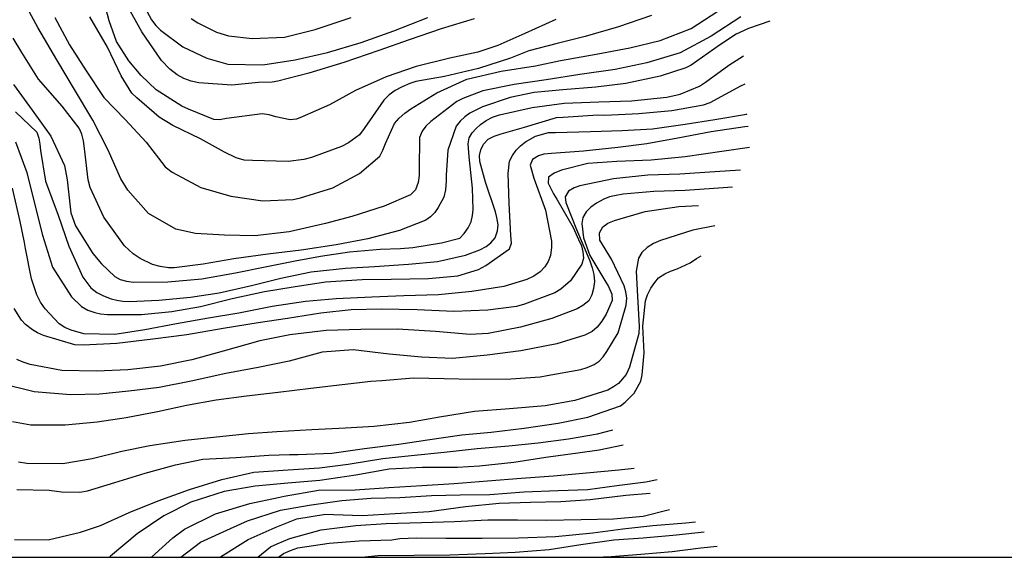
# Model space of a CAD drawing. Units: metres. Extents: x 586594 to 586944, y 4798289 to 4798540.
# Drawn here: x 586653 to 586688, y 4798290 to 4798309 of the extents above; entities that cross this region are included whole.
import ezdxf

# ---------------------------------------------------------------- set-up
doc = ezdxf.new("R2010")
doc.units = ezdxf.units.M
doc.layers.add('010106', color=9, linetype='Continuous')
doc.layers.add('020104', color=34, linetype='Continuous')
doc.layers.add('020105', color=24, linetype='Continuous', lineweight=30)

msp = doc.modelspace()

# ---------------------------------------------------------------- linework, layer by layer
at = {"layer": '010106', "flags": 128}
msp.add_lwpolyline([(586594.122, 4798290.018), (586944.112, 4798290.01), (586944.117, 4798540.003), (586594.127, 4798540.011)], close=True, dxfattribs=at)
at = {"layer": '020104', "flags": 128}
for points, elevation in [([(586657.388, 4798309.873), (586657.954, 4798308.792), (586658.111, 4798308.601), (586658.269, 4798308.44), (586659.053, 4798307.853), (586659.893, 4798307.459), (586660.628, 4798307.244), (586661.855, 4798307.224), (586662.985, 4798307.4), (586664.109, 4798307.653), (586665.288, 4798308.005), (586666.431, 4798308.411), (586667.617, 4798308.876)], 28), ([(586678.572, 4798308.903), (586677.537, 4798308.225), (586676.451, 4798307.641), (586675.284, 4798307.289), (586674.177, 4798307.065), (586672.936, 4798306.885), (586671.765, 4798306.698), (586670.636, 4798306.533), (586669.547, 4798306.316), (586668.848, 4798306.052), (586668.64, 4798305.943), (586667.723, 4798305.245), (586667.556, 4798305.081), (586667.424, 4798304.906), (586667.327, 4798304.689), (586667.32, 4798303.561), (586667.318, 4798303.355), (586667.285, 4798303.107), (586667.188, 4798302.86), (586667.015, 4798302.674), (586666.096, 4798302.289), (586664.964, 4798301.918), (586664.041, 4798301.681), (586662.774, 4798301.388), (586661.574, 4798301.249), (586660.506, 4798301.273), (586659.498, 4798301.331), (586658.809, 4798301.481), (586657.847, 4798302.029), (586657.125, 4798302.846), (586656.887, 4798303.244), (586656.438, 4798304.241), (586655.901, 4798305.286), (586655.264, 4798306.361), (586654.64, 4798307.402), (586653.986, 4798308.53), (586653.454, 4798309.51)], 33), ([(586669.246, 4798308.834), (586668.085, 4798308.487), (586666.971, 4798308.092), (586665.904, 4798307.727), (586664.683, 4798307.304), (586663.463, 4798306.929), (586662.38, 4798306.658), (586662.179, 4798306.619), (586661.695, 4798306.606), (586660.767, 4798306.517), (586659.611, 4798306.595), (586659.34, 4798306.657), (586659.088, 4798306.743), (586658.853, 4798306.875), (586658.596, 4798307.073), (586658.304, 4798307.377), (586657.619, 4798308.383), (586657.11, 4798309.297)], 29), ([(586654.58, 4798308.878), (586655.083, 4798307.928), (586655.667, 4798307.012), (586656.294, 4798306.084), (586657.041, 4798305.308), (586657.775, 4798304.521), (586658.438, 4798303.663), (586658.678, 4798303.472), (586659.681, 4798302.941), (586660.734, 4798302.628), (586661.848, 4798302.473), (586662.917, 4798302.514), (586663.171, 4798302.576), (586664.297, 4798302.923), (586665.229, 4798303.42), (586665.945, 4798304.037), (586666.053, 4798304.237), (586666.138, 4798304.472), (586666.459, 4798305.171), (586666.621, 4798305.364), (586666.812, 4798305.533), (586667.026, 4798305.684), (586667.941, 4798306.24), (586668.985, 4798306.724), (586670.181, 4798307.005), (586671.387, 4798307.192), (586672.263, 4798307.371), (586673.511, 4798307.592), (586674.688, 4798307.815), (586675.747, 4798308.074), (586676.832, 4798308.499), (586677.76, 4798309.095)], 32), ([(586675.439, 4798308.951), (586674.289, 4798308.557), (586673.128, 4798308.211), (586672.146, 4798307.974), (586671.157, 4798307.714), (586670.517, 4798307.462), (586669.397, 4798307.091), (586668.207, 4798306.815), (586667.202, 4798306.638), (586666.995, 4798306.575), (586666.722, 4798306.46), (586666.478, 4798306.327), (586666.27, 4798306.17), (586666.079, 4798305.99), (586665.395, 4798304.994), (586665.227, 4798304.772), (586664.846, 4798304.493), (586664.603, 4798304.366), (586663.548, 4798303.982), (586663.287, 4798303.909), (586662.731, 4798303.844), (586661.486, 4798303.876), (586661.197, 4798303.897), (586660.915, 4798303.971), (586660.51, 4798304.171), (586659.665, 4798304.635), (586658.697, 4798305.106), (586658.228, 4798305.395), (586657.439, 4798306.065), (586657.27, 4798306.238), (586656.899, 4798306.844), (586656.421, 4798307.841), (586655.802, 4798308.905)], 31), ([(586659.342, 4798308.841), (586659.576, 4798308.691), (586660.234, 4798308.37), (586660.651, 4798308.242), (586661.476, 4798308.144), (586662.604, 4798308.196), (586663.676, 4798308.461), (586664.943, 4798308.877)], 27), ([(586679.585, 4798308.745), (586678.833, 4798308.498), (586678.4, 4798308.297), (586677.817, 4798307.915), (586676.829, 4798307.212), (586676.651, 4798307.114), (586675.745, 4798306.829), (586674.544, 4798306.571), (586673.497, 4798306.442), (586672.34, 4798306.355), (586671.341, 4798306.26), (586670.501, 4798306.086), (586669.529, 4798305.755), (586669.096, 4798305.536), (586668.911, 4798305.408), (586668.75, 4798305.251), (586668.618, 4798305.081), (586668.32, 4798304.24), (586668.262, 4798303.362), (586668.266, 4798303.161), (586668.239, 4798302.86), (586668.177, 4798302.601), (586667.984, 4798302.232), (586667.87, 4798302.062), (586667.714, 4798301.916), (586667.548, 4798301.8), (586666.635, 4798301.438), (586665.522, 4798301.138), (586664.421, 4798300.927), (586663.186, 4798300.74), (586662.021, 4798300.6), (586660.833, 4798300.443), (586659.769, 4798300.254), (586658.752, 4798300.124), (586658.551, 4798300.126), (586658.257, 4798300.171), (586657.992, 4798300.245), (586657.564, 4798300.451), (586657.317, 4798300.613), (586657.008, 4798300.9), (586656.293, 4798301.899), (586655.815, 4798302.932), (586655.736, 4798303.204), (586655.613, 4798304.303), (586655.58, 4798304.564), (586655.524, 4798304.8), (586655.432, 4798305.008), (586654.827, 4798305.782), (586654.007, 4798306.724), (586653.427, 4798307.657), (586653.12, 4798308.151)], 34), ([(586653.197, 4798305.577), (586653.943, 4798304.872), (586654.017, 4798304.664), (586654.056, 4798304.451), (586654.071, 4798304.227), (586654.248, 4798303.162), (586654.695, 4798301.971), (586655.06, 4798300.887), (586655.555, 4798299.807), (586655.84, 4798299.432), (586656.045, 4798299.27), (586656.28, 4798299.149), (586656.544, 4798299.046), (586656.744, 4798298.996), (586656.956, 4798298.964), (586657.186, 4798298.95), (586658.208, 4798299.003), (586659.319, 4798299.097), (586660.324, 4798299.256), (586661.46, 4798299.509), (586662.478, 4798299.763), (586663.543, 4798299.992), (586664.737, 4798300.12), (586665.753, 4798300.174), (586666.94, 4798300.26), (586667.956, 4798300.355), (586668.939, 4798300.568), (586669.442, 4798300.757), (586669.656, 4798300.879), (586669.829, 4798301.001), (586669.973, 4798301.182), (586670.058, 4798301.417), (586670.078, 4798301.635), (586670.04, 4798301.889), (586669.983, 4798302.091), (586669.641, 4798303.122), (586669.442, 4798303.85), (586669.433, 4798304.051), (586669.471, 4798304.251), (586669.567, 4798304.45), (586669.729, 4798304.62), (586669.942, 4798304.729), (586670.185, 4798304.815), (586671.003, 4798305.048), (586672.122, 4798305.383), (586672.358, 4798305.392), (586673.569, 4798305.473), (586673.811, 4798305.47), (586674.998, 4798305.527), (586676.156, 4798305.626), (586677.268, 4798305.826), (586677.499, 4798305.912), (586678.568, 4798306.49), (586678.723, 4798306.565)], 36), ([(586653.201, 4798304.538), (586653.596, 4798303.459), (586653.861, 4798302.382), (586654.144, 4798301.269), (586654.491, 4798300.155), (586655.164, 4798299.109), (586655.508, 4798298.774), (586655.725, 4798298.648), (586655.972, 4798298.568), (586656.178, 4798298.525), (586656.42, 4798298.498), (586657.612, 4798298.496), (586658.664, 4798298.602), (586659.675, 4798298.78), (586660.776, 4798299.062), (586661.906, 4798299.303), (586662.906, 4798299.463), (586664.041, 4798299.639), (586665.328, 4798299.718), (586666.338, 4798299.736), (586667.642, 4798299.751), (586668.671, 4798299.845), (586669.399, 4798300.073), (586669.654, 4798300.206), (586670.482, 4798300.798), (586670.543, 4798300.992), (586670.522, 4798301.264), (586670.47, 4798302.386), (586670.435, 4798303.431), (586670.481, 4798303.856), (586670.578, 4798304.049), (586670.71, 4798304.237), (586670.859, 4798304.388), (586671.032, 4798304.528), (586671.388, 4798304.725), (586671.844, 4798304.855), (586672.086, 4798304.864), (586673.314, 4798304.891), (586674.424, 4798304.926), (586675.482, 4798304.991), (586676.617, 4798305.149), (586677.657, 4798305.308), (586678.763, 4798305.502), (586678.794, 4798305.509)], 37), ([(586678.823, 4798305.07), (586678.711, 4798305.06), (586677.534, 4798304.884), (586676.363, 4798304.662), (586675.281, 4798304.462), (586674.27, 4798304.338), (586673.065, 4798304.204), (586671.942, 4798304.122), (586671.682, 4798304.096), (586671.487, 4798304.039), (586671.285, 4798303.917), (586671.2, 4798303.718), (586671.33, 4798303.262), (586671.742, 4798302.141), (586671.948, 4798301.059), (586671.946, 4798300.852), (586671.907, 4798300.558), (586671.834, 4798300.352), (586671.714, 4798300.164), (586671.547, 4798299.989), (586671.326, 4798299.838), (586671.089, 4798299.723), (586670.278, 4798299.473), (586669.166, 4798299.296), (586667.996, 4798299.186), (586666.786, 4798299.147), (586665.658, 4798299.101), (586664.412, 4798299.05), (586663.342, 4798298.95), (586662.178, 4798298.775), (586661.006, 4798298.546), (586659.954, 4798298.363), (586658.836, 4798298.17), (586657.718, 4798297.958), (586656.677, 4798297.793), (586655.586, 4798297.823), (586655.144, 4798297.946), (586654.927, 4798298.037), (586654.722, 4798298.169), (586654.238, 4798298.7), (586654.076, 4798298.932), (586653.949, 4798299.182), (586653.76, 4798299.745), (586653.554, 4798300.803), (586653.509, 4798301.016), (586653.358, 4798301.75), (586653.1, 4798302.916)], 38), ([(586678.871, 4798304.34), (586677.904, 4798304.196), (586676.621, 4798304.004), (586675.434, 4798303.893), (586674.235, 4798303.848), (586673.213, 4798303.771), (586672.301, 4798303.54), (586672.041, 4798303.442), (586671.838, 4798303.303), (586671.836, 4798303.091), (586672.021, 4798302.717), (586672.136, 4798302.526), (586672.703, 4798301.54), (586672.893, 4798301.119), (586672.991, 4798300.893), (586673.048, 4798300.692), (586673.063, 4798300.468), (586673.013, 4798300.262), (586672.611, 4798299.67), (586672.277, 4798299.379), (586672.063, 4798299.251), (586671.008, 4798298.862), (586670.718, 4798298.771), (586669.725, 4798298.647), (586668.526, 4798298.607), (586667.246, 4798298.663), (586666.001, 4798298.689), (586664.944, 4798298.66), (586663.881, 4798298.548), (586662.71, 4798298.361), (586661.687, 4798298.208), (586660.469, 4798298.003), (586659.197, 4798297.788), (586658.009, 4798297.63), (586656.739, 4798297.479), (586655.569, 4798297.428), (586655.274, 4798297.437), (586654.18, 4798297.768), (586653.975, 4798297.853), (586653.793, 4798297.956), (586653.553, 4798298.147), (586653.407, 4798298.303), (586653.152, 4798298.701)], 39), ([(586678.281, 4798302.943), (586677.624, 4798302.9), (586676.626, 4798302.835), (586675.522, 4798302.8), (586674.452, 4798302.7), (586674.204, 4798302.662), (586673.979, 4798302.606), (586673.777, 4798302.525), (586673.516, 4798302.387), (586673.325, 4798302.247), (586673.158, 4798302.09), (586673.038, 4798301.884), (586673.006, 4798301.678), (586673.071, 4798301.176), (586673.288, 4798300.56), (586673.815, 4798299.686), (586673.943, 4798299.472), (586674.052, 4798299.211), (586674.073, 4798298.986), (586673.861, 4798298.505), (586673.705, 4798298.259), (586673.543, 4798298.054), (586673.364, 4798297.903), (586673.115, 4798297.77), (586672.137, 4798297.468), (586670.872, 4798297.223), (586669.701, 4798297.071), (586668.49, 4798296.955), (586667.399, 4798297.009), (586666.266, 4798297.105), (586665.005, 4798297.261), (586663.924, 4798297.185), (586662.775, 4798296.867), (586661.693, 4798296.643), (586660.551, 4798296.438), (586659.344, 4798296.163), (586658.22, 4798295.946), (586657.162, 4798295.816), (586656.134, 4798295.716), (586655.124, 4798295.686), (586653.857, 4798295.789), (586652.674, 4798296.08)], 41), ([(586653.095, 4798294.753), (586653.731, 4798294.639), (586654.941, 4798294.643), (586656.058, 4798294.743), (586657.075, 4798294.902), (586658.169, 4798295.108), (586659.181, 4798295.332), (586660.216, 4798295.509), (586661.28, 4798295.651), (586662.391, 4798295.786), (586663.532, 4798295.926), (586664.625, 4798296.055), (586665.624, 4798296.168), (586666.008, 4798296.193), (586667.119, 4798296.28), (586668.193, 4798296.256), (586669.225, 4798296.238), (586670.524, 4798296.247), (586671.552, 4798296.318), (586671.8, 4798296.362), (586672.977, 4798296.573), (586673.196, 4798296.641), (586673.439, 4798296.745), (586673.618, 4798296.867), (586673.749, 4798297.019), (586673.881, 4798297.206), (586674.273, 4798297.851), (586674.555, 4798298.822), (586674.576, 4798299.063), (586674.549, 4798299.288), (586674.486, 4798299.501), (586674.048, 4798300.433), (586673.643, 4798301.098), (586673.628, 4798301.347), (586673.737, 4798301.558), (586673.921, 4798301.691), (586674.146, 4798301.777), (586675.218, 4798302.101), (586676.395, 4798302.271), (586677.092, 4798302.31)], 42), ([(586677.654, 4798301.6), (586676.888, 4798301.444), (586675.756, 4798301.085), (586675.513, 4798300.976), (586675.293, 4798300.843), (586675.108, 4798300.668), (586674.994, 4798300.468), (586674.906, 4798300.015), (586674.96, 4798299.123), (586675.008, 4798298.089), (586675.005, 4798297.836), (586674.672, 4798296.653), (586674.557, 4798296.401), (586674.288, 4798296.085), (586674.116, 4798295.963), (586673.92, 4798295.853), (586672.759, 4798295.495), (586671.724, 4798295.3), (586670.483, 4798295.202), (586669.254, 4798295.104), (586668.03, 4798294.906), (586666.977, 4798294.717), (586665.742, 4798294.578), (586664.738, 4798294.524), (586663.563, 4798294.467), (586662.346, 4798294.398), (586661.348, 4798294.327), (586660.231, 4798294.21), (586659.132, 4798294.093), (586657.902, 4798293.912), (586656.914, 4798293.705), (586655.884, 4798293.451), (586654.861, 4798293.274), (586653.592, 4798293.283), (586653.304, 4798293.333)], 43), ([(586653.252, 4798292.378), (586654.379, 4798292.353), (586654.804, 4798292.295), (586655.447, 4798292.282), (586655.719, 4798292.338), (586656.678, 4798292.622), (586657.733, 4798292.946), (586658.793, 4798293.241), (586659.757, 4798293.436), (586660.92, 4798293.5), (586662.066, 4798293.575), (586662.781, 4798293.602), (586663.088, 4798293.599), (586664.263, 4798293.65), (586665.41, 4798293.814), (586666.604, 4798293.96), (586667.615, 4798294.119), (586668.809, 4798294.289), (586669.831, 4798294.389), (586670.995, 4798294.523), (586672.184, 4798294.699), (586673.213, 4798294.911), (586674.357, 4798295.299), (586674.529, 4798295.433), (586674.84, 4798295.748), (586675.075, 4798296.17), (586675.113, 4798296.383), (586675.187, 4798297.155), (586675.138, 4798298.094), (586675.237, 4798298.978), (586675.31, 4798299.184), (586675.425, 4798299.413), (586675.557, 4798299.618), (586675.689, 4798299.782), (586675.909, 4798299.915), (586676.105, 4798300.007), (586676.342, 4798300.093), (586676.793, 4798300.3), (586677.019, 4798300.457), (586677.179, 4798300.545)], 44), ([(586674.453, 4798293.935), (586673.619, 4798293.755), (586672.868, 4798293.646), (586671.751, 4798293.494), (586670.633, 4798293.329), (586669.434, 4798293.19), (586668.654, 4798293.151), (586667.432, 4798293.153), (586666.269, 4798293.09), (586665.104, 4798292.879), (586663.845, 4798292.693), (586662.728, 4798292.605), (586661.588, 4798292.495), (586660.499, 4798292.306), (586659.338, 4798291.936), (586658.383, 4798291.463), (586657.455, 4798290.836), (586656.525, 4798290.044), (586656.486, 4798290.016)], 46), ([(586657.96, 4798290.016), (586658.704, 4798290.686), (586659.115, 4798290.994), (586660.195, 4798291.531), (586661.398, 4798291.895), (586662.392, 4798292.096), (586662.599, 4798292.152), (586663.793, 4798292.351), (586665.08, 4798292.366), (586666.256, 4798292.453), (586667.407, 4798292.516), (586668.542, 4798292.592), (586669.705, 4798292.685), (586670.887, 4798292.772), (586672.021, 4798292.859), (586673.167, 4798292.958), (586674.302, 4798293.063), (586674.839, 4798293.122)], 47), ([(586658.988, 4798290.016), (586659.671, 4798290.536), (586660.721, 4798291.02), (586661.32, 4798291.29), (586662.464, 4798291.661), (586663.469, 4798291.832), (586664.61, 4798291.996), (586665.638, 4798292.073), (586666.642, 4798292.097), (586667.746, 4798292.173), (586668.756, 4798292.197), (586669.789, 4798292.203), (586670.982, 4798292.295), (586672.175, 4798292.34), (586673.22, 4798292.376), (586674.231, 4798292.518), (586675.242, 4798292.648), (586675.646, 4798292.732)], 48), ([(586660.361, 4798290.016), (586660.373, 4798290.026), (586661.336, 4798290.629), (586662.28, 4798291.055), (586663.039, 4798291.353), (586664.044, 4798291.513), (586664.327, 4798291.51), (586665.33, 4798291.475), (586666.476, 4798291.538), (586667.669, 4798291.613), (586668.934, 4798291.787), (586670.116, 4798291.904), (586671.214, 4798291.938), (586672.271, 4798291.956), (586673.299, 4798292.032), (586674.546, 4798292.177), (586675.396, 4798292.25)], 49), ([(586662.397, 4798290.016), (586662.579, 4798290.143), (586662.816, 4798290.253), (586663.077, 4798290.338), (586664.165, 4798290.509), (586665.216, 4798290.58), (586666.362, 4798290.625), (586666.64, 4798290.664), (586667.224, 4798290.686), (586668.251, 4798290.675), (586669.52, 4798290.684), (586670.79, 4798290.693), (586672.089, 4798290.743), (586673.394, 4798290.869), (586674.441, 4798291.005), (586675.487, 4798291.117), (586676.65, 4798291.21), (586676.982, 4798291.246)], 51), ([(586665.316, 4798290.016), (586665.878, 4798290.07), (586667.147, 4798290.079), (586668.386, 4798290.101), (586669.626, 4798290.145), (586670.672, 4798290.192), (586671.865, 4798290.285), (586672.977, 4798290.461), (586674.129, 4798290.619), (586675.157, 4798290.696), (586676.315, 4798290.795), (586677.289, 4798290.904)], 52), ([(586673.482, 4798290.016), (586674.034, 4798290.042), (586675.068, 4798290.118), (586676.167, 4798290.212), (586677.172, 4798290.336), (586677.744, 4798290.396)], 53)]:
    msp.add_lwpolyline(points, dxfattribs=dict(at, elevation=elevation))
at = {"layer": '020105', "flags": 128}
for points, elevation in [([(586672.102, 4798308.807), (586671.011, 4798308.323), (586670.067, 4798307.903), (586669.374, 4798307.669), (586668.386, 4798307.462), (586667.208, 4798307.169), (586666.165, 4798306.809), (586665.091, 4798306.326), (586664.177, 4798305.823), (586663.222, 4798305.403), (586663.026, 4798305.328), (586662.801, 4798305.307), (586662.307, 4798305.407), (586662.077, 4798305.475), (586661.824, 4798305.507), (586660.577, 4798305.344), (586660.34, 4798305.306), (586660.14, 4798305.314), (586659.247, 4798305.678), (586659.018, 4798305.781), (586658.115, 4798306.352), (586657.59, 4798306.854), (586657.165, 4798307.367), (586656.736, 4798308.044), (586656.472, 4798308.756), (586656.185, 4798309.886)], 30), ([(586653.131, 4798306.533), (586653.788, 4798305.641), (586654.431, 4798304.736), (586654.915, 4798303.709), (586655.01, 4798303.207), (586655.138, 4798302.048), (586655.304, 4798301.592), (586655.901, 4798300.629), (586656.204, 4798300.265), (586656.671, 4798299.829), (586656.865, 4798299.721), (586657.088, 4798299.659), (586657.324, 4798299.627), (586658.528, 4798299.643), (586659.716, 4798299.747), (586660.893, 4798299.952), (586661.928, 4798300.164), (586662.987, 4798300.377), (586663.862, 4798300.538), (586664.885, 4798300.691), (586665.954, 4798300.779), (586666.669, 4798300.807), (586667.094, 4798300.843), (586668.105, 4798301.003), (586668.745, 4798301.161), (586668.894, 4798301.324), (586669.032, 4798301.523), (586669.135, 4798301.74), (586669.185, 4798301.958), (586669.205, 4798302.17), (586669.184, 4798302.914), (586669.066, 4798304.008), (586669.036, 4798304.468), (586669.062, 4798304.675), (586669.176, 4798304.844), (586669.308, 4798304.996), (586669.463, 4798305.136), (586669.659, 4798305.276), (586669.879, 4798305.391), (586670.128, 4798305.477), (586671.276, 4798305.729), (586672.393, 4798305.888), (586673.604, 4798305.933), (586674.749, 4798305.961), (586675.978, 4798306.089), (586676.446, 4798306.201), (586677.128, 4798306.483), (586677.33, 4798306.622), (586678.145, 4798307.215), (586678.659, 4798307.537)], 35), ([(586678.56, 4798303.542), (586677.654, 4798303.484), (586676.431, 4798303.398), (586675.315, 4798303.363), (586674.11, 4798303.242), (586672.933, 4798302.995), (586672.737, 4798302.921), (586672.541, 4798302.805), (586672.421, 4798302.612), (586672.448, 4798302.411), (586672.821, 4798301.468), (586673.292, 4798300.376), (586673.372, 4798300.128), (586673.422, 4798299.891), (586673.449, 4798299.649), (586673.417, 4798299.407), (586673.361, 4798299.189), (586673.247, 4798298.978), (586673.044, 4798298.815), (586672.848, 4798298.699), (586671.959, 4798298.355), (586670.857, 4798298.055), (586669.728, 4798297.832), (586669.107, 4798297.798), (586667.893, 4798297.906), (586666.56, 4798297.987), (586665.279, 4798297.978), (586664.068, 4798297.932), (586662.798, 4798297.782), (586661.745, 4798297.575), (586660.46, 4798297.218), (586659.37, 4798296.918), (586658.27, 4798296.689), (586657.129, 4798296.566), (586656.043, 4798296.513), (586654.821, 4798296.539), (586653.714, 4798296.747), (586653.467, 4798296.826), (586653.244, 4798296.929)], 40), ([(586653.161, 4798290.627), (586654.342, 4798290.625), (586655.472, 4798290.888), (586656.171, 4798291.122), (586657.174, 4798291.577), (586658.188, 4798291.985), (586659.29, 4798292.379), (586660.416, 4798292.732), (586661.534, 4798292.985), (586662.739, 4798293.066), (586663.832, 4798293.142), (586664.837, 4798293.26), (586666.043, 4798293.459), (586667.042, 4798293.571), (586668.188, 4798293.688), (586669.346, 4798293.816), (586670.451, 4798293.904), (586671.479, 4798294.01), (586672.543, 4798294.151), (586673.561, 4798294.323), (586674.09, 4798294.463)], 45), ([(586661.681, 4798290.016), (586662.121, 4798290.373), (586662.347, 4798290.483), (586662.792, 4798290.666), (586663.893, 4798290.972), (586665.105, 4798291.118), (586666.162, 4798291.194), (586667.402, 4798291.221), (586668.553, 4798291.267), (586669.723, 4798291.325), (586670.761, 4798291.319), (586671.765, 4798291.313), (586672.987, 4798291.329), (586674.114, 4798291.357), (586675.154, 4798291.445), (586676.072, 4798291.677)], 50)]:
    msp.add_lwpolyline(points, dxfattribs=dict(at, elevation=elevation))

doc.saveas('drawing.dxf')
